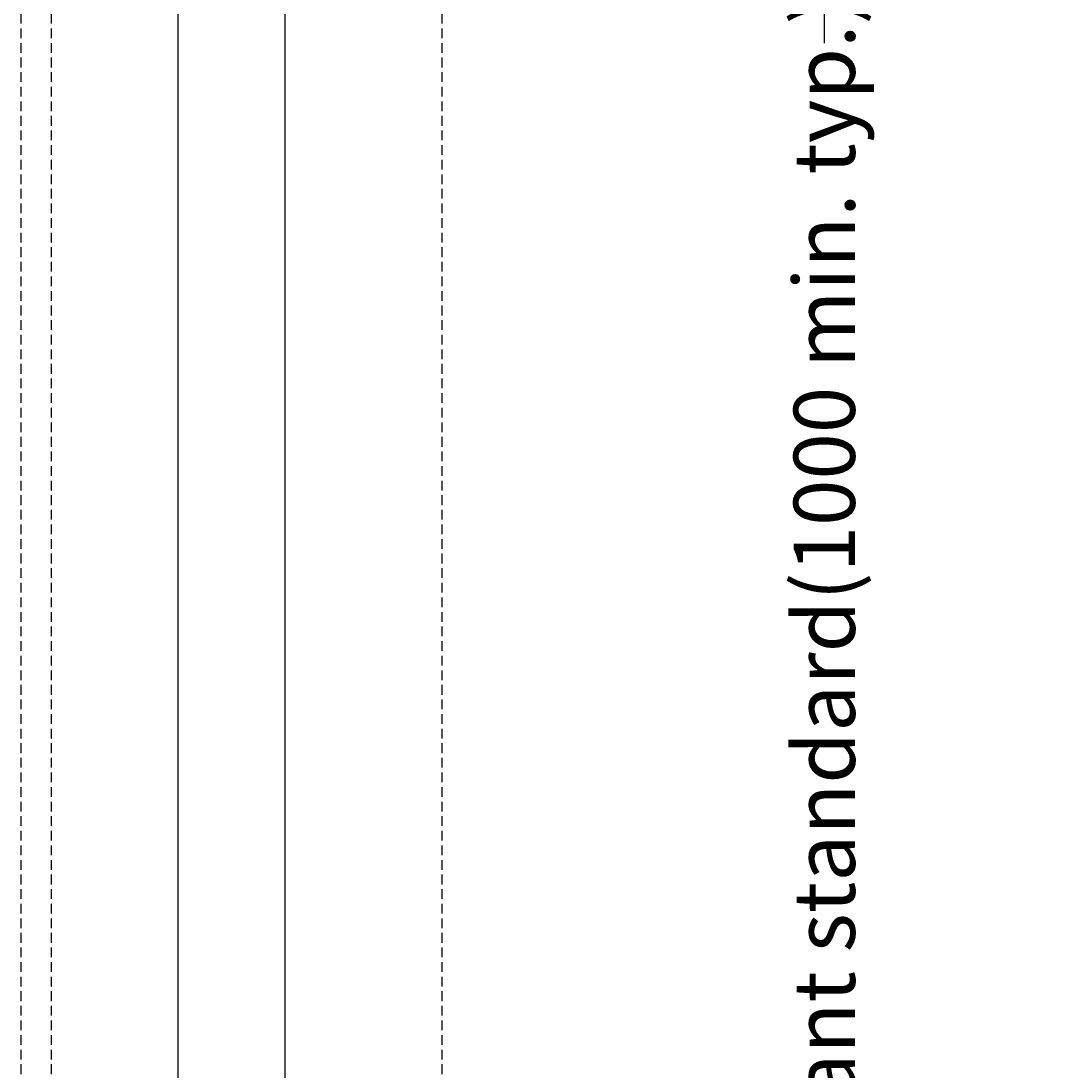
# Model space of a CAD drawing. Units: millimetres. Extents: x 38800 to 40755, y 144 to 2530.
# Drawn here: x 39967 to 40309, y 918 to 1261 of the extents above; entities that cross this region are included whole.
import ezdxf

# ---------------------------------------------------------------- set-up
doc = ezdxf.new("R2010")
doc.units = ezdxf.units.MM
doc.header["$MEASUREMENT"] = 0
doc.linetypes.add('HIDDEN2', pattern=[4.7625, 3.175, -1.5875])
doc.layers.add('Dimensions', color=7, linetype='Continuous')
doc.styles.get("Standard").update_dxf_attribs({"font": 'GIL_____.TTF', "height": 2})
doc.dimstyles.get("Standard").update_dxf_attribs({"dimtxt": 2, "dimasz": 3, "dimexe": 0.5, "dimexo": 1, "dimgap": 0.09, "dimtad": 0, "dimdec": 0, "dimzin": 0, "dimdsep": 46, "dimtxsty": 'Standard', "dimblk": 'DOTSMALL', "dimcen": 0.09, "dimclrd": 256, "dimclre": 256, "dimclrt": 256, "dimadec": 0, "dimazin": 0, "dimtfac": 1, "dimtdec": 0, "dimtofl": 0, "dimtmove": 0, "dimatfit": 3, "dimfxl": 1, "dimtolj": 1, "dimtzin": 0, "dimlwd": -1, "dimarcsym": 0})

# ---------------------------------------------------------------- blocks, each defined once
blk = doc.blocks.new('_DotSmall')
at = {"color": 0, "linetype": 'ByBlock', "const_width": 0.5}
blk.add_lwpolyline([(-0.0625, 0, 1), (0.0625, 0, 1)], format="xyb", close=True, dxfattribs=at)
blk = doc.blocks.new('*D191')
at = {"layer": 'Defpoints', "color": 0, "transparency": 16777216}
for p in [(40085.38, 1540.04), (40229.42, 1540.04), (40196.43, 541.04)]:
    blk.add_point(p, dxfattribs=at)
at = {"layer": 'Dimensions', "lineweight": -2, "transparency": 16777216}
for p, q in [((40095.38, 1540.04), (40234.42, 1540.04)), ((40206.43, 541.04), (40234.42, 541.04))]:
    blk.add_line(p, q, dxfattribs=at)
at = {"layer": 'Dimensions', "transparency": 16777216}
for p, q in [((40229.42, 1540.04), (40229.42, 1253.32)), ((40229.42, 541.04), (40229.42, 827.76))]:
    blk.add_line(p, q, dxfattribs=at)
at = {"layer": 'Dimensions', "transparency": 16777216, "xscale": 30, "yscale": 30, "zscale": 30}
for p, rotation in [((40229.42, 1540.04), 90), ((40229.42, 541.04), 270)]:
    blk.add_blockref('_DotSmall', p, dxfattribs=dict(at, rotation=rotation))
at = {"layer": 'Dimensions', "transparency": 16777216, "insert": (40229.42, 1040.54), "char_height": 20, "attachment_point": 5, "rotation": 90}
blk.add_mtext('\\A1;to relevant standard(1000 min. typ.)', dxfattribs=at)

msp = doc.modelspace()

# ---------------------------------------------------------------- linework, layer by layer
at = {"linetype": 'HIDDEN2', "flags": 128}
for points in [[(39967.08, 902.57), (39967.08, 1422.23)], [(39977.08, 902.57), (39977.08, 1422.23)], [(40104.58, 902.57), (40104.58, 1422.23)]]:
    msp.add_lwpolyline(points, dxfattribs=at)
at = {"ltscale": 5, "flags": 128}
for points in [[(40018.33, 1420.23), (40018.33, 902.57)], [(40053.33, 902.57), (40053.33, 1420.23)]]:
    msp.add_lwpolyline(points, dxfattribs=at)

# ---------------------------------------------------------------- dimensions: what is measured, and where the dimension line sits
at = {"layer": 'Dimensions'}
dim = msp.add_linear_dim(base=(40229.42, 1540.04), p1=(40196.43, 541.04), p2=(40085.38, 1540.04), angle=90, text='to relevant standard(1000 min. typ.)', dimstyle='Standard', dxfattribs=at)
dim.commit()
dim.dimension.update_dxf_attribs({"geometry": '*D191', "text_midpoint": (40229.42, 1040.54)})

doc.saveas('drawing.dxf')
